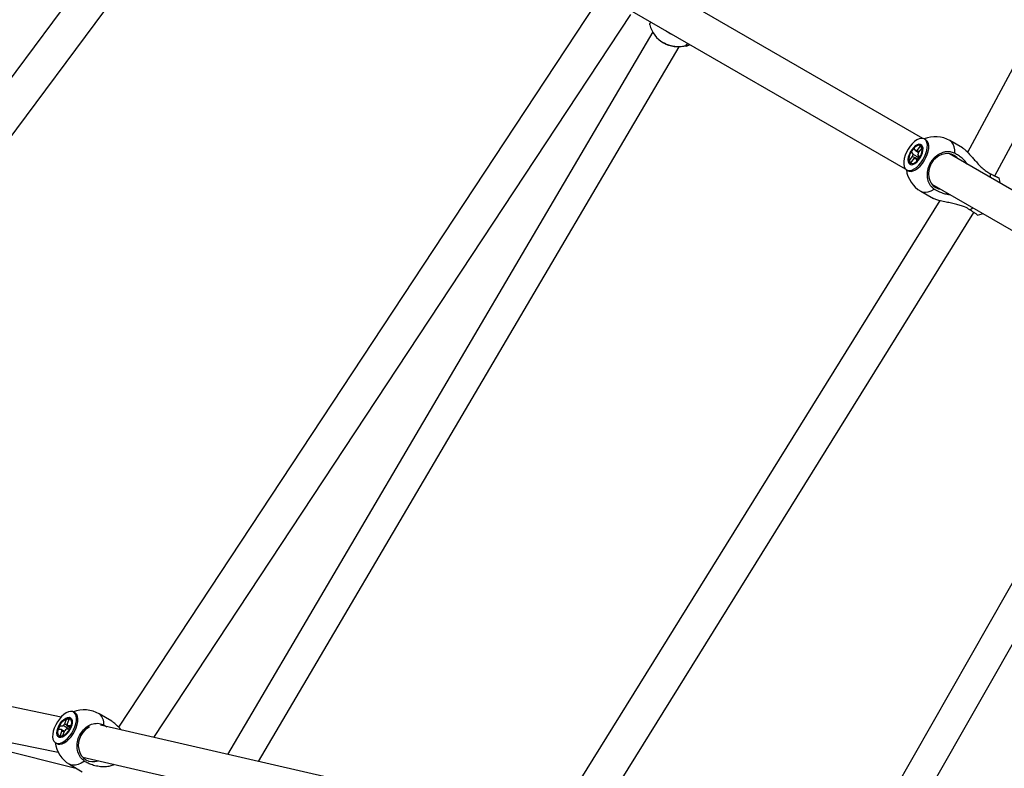
# Model space of a CAD drawing. Units: millimetres. Extents: x -2201 to 8099, y 2767 to 11687.
# Drawn here: x 1243 to 1748, y 7631 to 8015 of the extents above; entities that cross this region are included whole.
import ezdxf

# ---------------------------------------------------------------- set-up
doc = ezdxf.new("R2010")
doc.units = ezdxf.units.MM
doc.layers.add('Default', color=7, linetype='Continuous')

# ---------------------------------------------------------------- blocks, each defined once
blk = doc.blocks.new('SE127')
at = {"color": 7, "linetype": 'Continuous'}
for p, q in [((1734.52, 7915.11), (1736.9, 7915.85)), ((1736.9, 7915.85), (1737.19, 7915.97))]:
    blk.add_line(p, q, dxfattribs=at)
blk = doc.blocks.new('SE126')
blk.add_blockref('SE127', (0, 0))
blk = doc.blocks.new('SE129')
at = {"color": 7, "linetype": 'Continuous'}
for p, q in [((1746.15, 7931.86), (1745.59, 7934.29)), ((1746.19, 7931.56), (1746.15, 7931.86))]:
    blk.add_line(p, q, dxfattribs=at)
blk = doc.blocks.new('SE128')
blk.add_blockref('SE129', (0, 0))
blk = doc.blocks.new('SE533')
at = {"color": 7, "linetype": 'Continuous'}
for p, q in [((1586.49, 8002.34), (1587.14, 8002.6)), ((1585.08, 8001.89), (1586.49, 8002.34))]:
    blk.add_line(p, q, dxfattribs=at)
blk = doc.blocks.new('SE532')
blk.add_blockref('SE533', (0, 0))
blk = doc.blocks.new('SE899')
at = {"color": 7, "linetype": 'Continuous'}
for p, q in [((1275.75, 7649.76), (1274.74, 7648.21)), ((1277, 7651.09), (1275.75, 7649.76)), ((1278.43, 7652.15), (1277, 7651.09)), ((1279.22, 7652.58), (1278.43, 7652.15)), ((1273.56, 7644.7), (1273.43, 7642.88)), ((1274, 7646.51), (1273.56, 7644.7)), ((1274.74, 7648.21), (1274, 7646.51)), ((1273.43, 7642.88), (1273.63, 7641.09)), ((1273.63, 7641.09), (1274.14, 7639.43)), ((1274.14, 7639.43), (1274.94, 7637.94)), ((1274.94, 7637.94), (1276.01, 7636.68)), ((1276.01, 7636.68), (1277.3, 7635.71)), ((1277.3, 7635.71), (1278.76, 7635.06)), ((1278.76, 7635.06), (1280.34, 7634.75)), ((1280.34, 7634.75), (1281.98, 7634.8)), ((1281.98, 7634.8), (1283.58, 7635.2))]:
    blk.add_line(p, q, dxfattribs=at)
blk = doc.blocks.new('SE898')
blk.add_blockref('SE899', (0, 0))
blk = doc.blocks.new('SE901')
at = {"color": 7, "linetype": 'Continuous'}
for p, q in [((1263.46, 7653.1), (1264.19, 7654.36)), ((1264.19, 7654.36), (1265.06, 7655.49)), ((1265.06, 7655.49), (1266.01, 7656.43)), ((1266.01, 7656.43), (1266.99, 7657.1)), ((1266.99, 7657.1), (1267.93, 7657.47)), ((1267.93, 7657.47), (1268.77, 7657.52)), ((1268.77, 7657.52), (1269.46, 7657.24)), ((1269.46, 7657.24), (1269.96, 7656.65)), ((1269.96, 7656.65), (1270.23, 7655.79)), ((1270.26, 7654.71), (1270.05, 7653.48)), ((1270.23, 7655.79), (1270.26, 7654.71)), ((1262.49, 7649.34), (1262.58, 7650.51)), ((1262.64, 7648.36), (1262.49, 7649.34)), ((1262.58, 7650.51), (1262.91, 7651.79)), ((1262.91, 7651.79), (1263.46, 7653.1)), ((1268.15, 7649.67), (1267.23, 7648.63)), ((1268.96, 7650.87), (1268.15, 7649.67)), ((1269.6, 7652.17), (1268.96, 7650.87)), ((1270.05, 7653.48), (1269.6, 7652.17)), ((1263.03, 7647.63), (1262.64, 7648.36)), ((1263.62, 7647.19), (1263.03, 7647.63)), ((1264.4, 7647.08), (1263.62, 7647.19)), ((1265.29, 7647.29), (1264.4, 7647.08)), ((1266.26, 7647.82), (1265.29, 7647.29)), ((1267.23, 7648.63), (1266.26, 7647.82))]:
    blk.add_line(p, q, dxfattribs=at)
blk = doc.blocks.new('SE900')
blk.add_blockref('SE901', (0, 0))
blk = doc.blocks.new('SE903')
at = {"color": 7, "linetype": 'Continuous'}
for p, q in [((1263.92, 7653.3), (1264.64, 7654.45)), ((1264.64, 7654.45), (1265.48, 7655.45)), ((1265.48, 7655.45), (1266.38, 7656.24)), ((1266.38, 7656.24), (1267.28, 7656.76)), ((1267.28, 7656.76), (1268.12, 7656.98)), ((1268.12, 7656.98), (1268.84, 7656.88)), ((1268.84, 7656.88), (1269.39, 7656.46)), ((1269.39, 7656.46), (1269.74, 7655.77)), ((1269.74, 7655.77), (1269.86, 7654.83)), ((1269.86, 7654.83), (1269.74, 7653.73)), ((1262.9, 7649.78), (1263.02, 7650.89)), ((1263.02, 7648.85), (1262.9, 7649.78)), ((1263.02, 7650.89), (1263.37, 7652.09)), ((1263.37, 7652.09), (1263.92, 7653.3)), ((1267.28, 7649.16), (1266.38, 7648.37)), ((1268.12, 7650.16), (1267.28, 7649.16)), ((1268.84, 7651.31), (1268.12, 7650.16)), ((1269.39, 7652.53), (1268.84, 7651.31)), ((1269.74, 7653.73), (1269.39, 7652.53)), ((1263.37, 7648.15), (1263.02, 7648.85)), ((1263.92, 7647.74), (1263.37, 7648.15)), ((1264.64, 7647.64), (1263.92, 7647.74)), ((1265.48, 7647.85), (1264.64, 7647.64)), ((1266.38, 7648.37), (1265.48, 7647.85))]:
    blk.add_line(p, q, dxfattribs=at)
blk = doc.blocks.new('SE902')
blk.add_blockref('SE903', (0, 0))
blk = doc.blocks.new('SE1849')
at = {"color": 7, "linetype": 'Continuous'}
for p, q in [((1576.19, 8008.74), (1577.35, 8008.18)), ((1577.35, 8008.18), (1577.7, 8008.05))]:
    blk.add_line(p, q, dxfattribs=at)
blk = doc.blocks.new('SE1848')
blk.add_blockref('SE1849', (0, 0))
blk = doc.blocks.new('SE2057')
at = {"color": 7, "linetype": 'Continuous'}
for p, q in [((1267.24, 7659.78), (1266.04, 7658.97)), ((1268.41, 7660.31), (1267.24, 7659.78)), ((1269.49, 7660.53), (1268.41, 7660.31)), ((1270.46, 7660.43), (1269.49, 7660.53)), ((1271.28, 7660.02), (1270.46, 7660.43)), ((1271.9, 7659.32), (1271.28, 7660.02)), ((1272.31, 7658.34), (1271.9, 7659.32)), ((1262.7, 7655.17), (1261.82, 7653.61)), ((1263.73, 7656.62), (1262.7, 7655.17)), ((1264.85, 7657.9), (1263.73, 7656.62)), ((1266.04, 7658.97), (1264.85, 7657.9)), ((1271.65, 7652.62), (1272.16, 7654.22)), ((1272.16, 7654.22), (1272.44, 7655.74)), ((1272.49, 7657.13), (1272.31, 7658.34)), ((1272.44, 7655.74), (1272.49, 7657.13)), ((1260.6, 7650.4), (1260.32, 7648.88)), ((1261.11, 7652), (1260.6, 7650.4)), ((1261.82, 7653.61), (1261.11, 7652)), ((1269.03, 7648), (1270.06, 7649.45)), ((1270.06, 7649.45), (1270.94, 7651.01)), ((1270.94, 7651.01), (1271.65, 7652.62)), ((1260.32, 7648.88), (1260.27, 7647.48)), ((1260.27, 7647.48), (1260.45, 7646.28)), ((1260.45, 7646.28), (1260.86, 7645.3)), ((1260.86, 7645.3), (1261.49, 7644.59)), ((1261.49, 7644.59), (1262.3, 7644.18)), ((1262.3, 7644.18), (1263.27, 7644.09)), ((1263.27, 7644.09), (1264.35, 7644.31)), ((1264.35, 7644.31), (1265.52, 7644.83)), ((1265.52, 7644.83), (1266.72, 7645.64)), ((1266.72, 7645.64), (1267.91, 7646.71)), ((1267.91, 7646.71), (1269.03, 7648))]:
    blk.add_line(p, q, dxfattribs=at)
blk = doc.blocks.new('SE2056')
blk.add_blockref('SE2057', (0, 0))
blk = doc.blocks.new('SE2059')
at = {"color": 7, "linetype": 'Continuous'}
for p, q in [((1272.01, 7659.59), (1271.76, 7659.76)), ((1272.64, 7658.88), (1272.01, 7659.59)), ((1273.05, 7657.91), (1272.64, 7658.88)), ((1272.9, 7653.78), (1273.18, 7655.31)), ((1273.23, 7656.7), (1273.05, 7657.91)), ((1273.18, 7655.31), (1273.23, 7656.7)), ((1269.77, 7647.56), (1270.8, 7649.01)), ((1270.8, 7649.01), (1271.68, 7650.57)), ((1271.68, 7650.57), (1272.39, 7652.18)), ((1272.39, 7652.18), (1272.9, 7653.78)), ((1262.47, 7643.99), (1263.03, 7643.75)), ((1265.09, 7643.87), (1266.26, 7644.4)), ((1266.26, 7644.4), (1267.46, 7645.21)), ((1267.46, 7645.21), (1268.64, 7646.28)), ((1268.64, 7646.28), (1269.77, 7647.56)), ((1263.03, 7643.75), (1264, 7643.65)), ((1264, 7643.65), (1265.09, 7643.87))]:
    blk.add_line(p, q, dxfattribs=at)
blk = doc.blocks.new('SE2058')
blk.add_blockref('SE2059', (0, 0))
blk = doc.blocks.new('SE3025')
at = {"color": 7, "linetype": 'Continuous'}
for p, q in [((1702.26, 7952.87), (1701.09, 7951.78)), ((1703.46, 7953.71), (1702.26, 7952.87)), ((1704.62, 7954.26), (1703.46, 7953.71)), ((1705.71, 7954.5), (1704.62, 7954.26)), ((1706.69, 7954.43), (1705.71, 7954.5)), ((1707.52, 7954.04), (1706.69, 7954.43)), ((1708.16, 7953.35), (1707.52, 7954.04)), ((1708.59, 7952.39), (1708.16, 7953.35)), ((1708.8, 7951.19), (1708.59, 7952.39)), ((1698.1, 7947.44), (1697.42, 7945.83)), ((1698.97, 7949.02), (1698.1, 7947.44)), ((1699.97, 7950.48), (1698.97, 7949.02)), ((1701.09, 7951.78), (1699.97, 7950.48)), ((1708.03, 7946.69), (1708.51, 7948.29)), ((1708.51, 7948.29), (1708.77, 7949.81)), ((1708.77, 7949.81), (1708.8, 7951.19)), ((1696.68, 7942.7), (1696.65, 7941.32)), ((1696.94, 7944.23), (1696.68, 7942.7)), ((1697.42, 7945.83), (1696.94, 7944.23)), ((1704.36, 7940.73), (1705.47, 7942.03)), ((1705.47, 7942.03), (1706.48, 7943.5)), ((1706.48, 7943.5), (1707.34, 7945.07)), ((1707.34, 7945.07), (1708.03, 7946.69)), ((1696.65, 7941.32), (1696.86, 7940.12)), ((1696.86, 7940.12), (1697.29, 7939.16)), ((1697.29, 7939.16), (1697.93, 7938.47)), ((1697.93, 7938.47), (1698.76, 7938.09)), ((1698.76, 7938.09), (1699.73, 7938.01)), ((1699.73, 7938.01), (1700.83, 7938.25)), ((1700.83, 7938.25), (1701.99, 7938.8)), ((1701.99, 7938.8), (1703.19, 7939.64)), ((1703.19, 7939.64), (1704.36, 7940.73))]:
    blk.add_line(p, q, dxfattribs=at)
blk = doc.blocks.new('SE3024')
blk.add_blockref('SE3025', (0, 0))
blk = doc.blocks.new('SE3027')
at = {"color": 7, "linetype": 'Continuous'}
for p, q in [((1708.26, 7953.61), (1708.04, 7953.75)), ((1708.9, 7952.92), (1708.26, 7953.61)), ((1709.33, 7951.96), (1708.9, 7952.92)), ((1709.54, 7950.77), (1709.33, 7951.96)), ((1708.77, 7946.26), (1709.25, 7947.86)), ((1709.25, 7947.86), (1709.51, 7949.38)), ((1709.51, 7949.38), (1709.54, 7950.77)), ((1706.22, 7941.6), (1707.22, 7943.07)), ((1707.22, 7943.07), (1708.09, 7944.64)), ((1708.09, 7944.64), (1708.77, 7946.26)), ((1698.89, 7937.9), (1699.5, 7937.66)), ((1699.5, 7937.66), (1700.48, 7937.58)), ((1700.48, 7937.58), (1701.57, 7937.83)), ((1701.57, 7937.83), (1702.73, 7938.37)), ((1702.73, 7938.37), (1703.93, 7939.21)), ((1703.93, 7939.21), (1705.1, 7940.3)), ((1705.1, 7940.3), (1706.22, 7941.6))]:
    blk.add_line(p, q, dxfattribs=at)
blk = doc.blocks.new('SE3026')
blk.add_blockref('SE3027', (0, 0))
blk = doc.blocks.new('SE3599')
at = {"color": 7, "linetype": 'Continuous'}
for p, q in [((1711.84, 7943.13), (1710.78, 7941.61)), ((1713.14, 7944.44), (1711.84, 7943.13)), ((1714.61, 7945.49), (1713.14, 7944.44)), ((1716.21, 7946.22), (1714.61, 7945.49)), ((1717.88, 7946.63), (1716.21, 7946.22)), ((1719.54, 7946.68), (1717.88, 7946.63)), ((1721.14, 7946.38), (1719.54, 7946.68)), ((1722.62, 7945.74), (1721.14, 7946.38)), ((1709.5, 7938.15), (1709.33, 7936.35)), ((1709.99, 7939.92), (1709.5, 7938.15)), ((1710.78, 7941.61), (1709.99, 7939.92)), ((1709.33, 7936.35), (1709.5, 7934.59)), ((1709.5, 7934.59), (1709.98, 7932.95)), ((1709.98, 7932.95), (1710.77, 7931.48)), ((1710.77, 7931.48), (1711.83, 7930.24)), ((1711.83, 7930.24), (1713.12, 7929.29)), ((1713.12, 7929.29), (1714.59, 7928.64)), ((1714.59, 7928.64), (1715.64, 7928.41))]:
    blk.add_line(p, q, dxfattribs=at)
blk = doc.blocks.new('SE3598')
blk.add_blockref('SE3599', (0, 0))
blk = doc.blocks.new('SE3601')
at = {"color": 7, "linetype": 'Continuous'}
for p, q in [((1723.91, 7944.78), (1722.62, 7945.74)), ((1724.64, 7944), (1723.91, 7944.78))]:
    blk.add_line(p, q, dxfattribs=at)
blk = doc.blocks.new('SE3600')
blk.add_blockref('SE3601', (0, 0))
blk = doc.blocks.new('SE3603')
at = {"color": 7, "linetype": 'Continuous'}
for p, q in [((1699.99, 7947.41), (1699.39, 7946.1)), ((1700.76, 7948.65), (1699.99, 7947.41)), ((1701.65, 7949.74), (1700.76, 7948.65)), ((1702.61, 7950.61), (1701.65, 7949.74)), ((1703.58, 7951.2), (1702.61, 7950.61)), ((1704.49, 7951.49), (1703.58, 7951.2)), ((1705.29, 7951.44), (1704.49, 7951.49)), ((1705.93, 7951.07), (1705.29, 7951.44)), ((1705.78, 7945.75), (1706.28, 7947.07)), ((1706.37, 7950.4), (1705.93, 7951.07)), ((1706.28, 7947.07), (1706.55, 7948.33)), ((1706.58, 7949.47), (1706.37, 7950.4)), ((1706.55, 7948.33), (1706.58, 7949.47)), ((1699.01, 7944.8), (1698.85, 7943.59)), ((1698.85, 7943.59), (1698.94, 7942.55)), ((1698.94, 7942.55), (1699.27, 7941.74)), ((1699.39, 7946.1), (1699.01, 7944.8)), ((1702.35, 7941.57), (1703.32, 7942.31)), ((1703.32, 7942.31), (1704.26, 7943.29)), ((1704.26, 7943.29), (1705.09, 7944.47)), ((1705.09, 7944.47), (1705.78, 7945.75)), ((1699.27, 7941.74), (1699.81, 7941.22)), ((1699.81, 7941.22), (1700.54, 7941.01)), ((1700.54, 7941.01), (1701.41, 7941.13)), ((1701.41, 7941.13), (1702.35, 7941.57))]:
    blk.add_line(p, q, dxfattribs=at)
blk = doc.blocks.new('SE3602')
blk.add_blockref('SE3603', (0, 0))
blk = doc.blocks.new('SE3605')
at = {"color": 7, "linetype": 'Continuous'}
for p, q in [((1700.44, 7947.57), (1699.85, 7946.36)), ((1701.19, 7948.7), (1700.44, 7947.57)), ((1702.05, 7949.65), (1701.19, 7948.7)), ((1702.95, 7950.37), (1702.05, 7949.65)), ((1703.83, 7950.82), (1702.95, 7950.37)), ((1704.64, 7950.95), (1703.83, 7950.82)), ((1705.32, 7950.76), (1704.64, 7950.95)), ((1705.83, 7950.26), (1705.32, 7950.76)), ((1705.6, 7946.15), (1706, 7947.37)), ((1706.12, 7949.5), (1705.83, 7950.26)), ((1706, 7947.37), (1706.18, 7948.51)), ((1706.18, 7948.51), (1706.12, 7949.5)), ((1699.45, 7945.15), (1699.27, 7944)), ((1699.27, 7944), (1699.33, 7943.02)), ((1699.33, 7943.02), (1699.62, 7942.25)), ((1699.85, 7946.36), (1699.45, 7945.15)), ((1699.62, 7942.25), (1700.12, 7941.75)), ((1701.61, 7941.7), (1702.5, 7942.14)), ((1702.5, 7942.14), (1703.4, 7942.86)), ((1703.4, 7942.86), (1704.26, 7943.82)), ((1704.26, 7943.82), (1705.01, 7944.94)), ((1705.01, 7944.94), (1705.6, 7946.15)), ((1700.12, 7941.75), (1700.8, 7941.57)), ((1700.8, 7941.57), (1701.61, 7941.7))]:
    blk.add_line(p, q, dxfattribs=at)
blk = doc.blocks.new('SE3604')
blk.add_blockref('SE3605', (0, 0))
blk = doc.blocks.new('SE3607')
at = {"color": 7, "linetype": 'Continuous'}
for p, q in [((1704.03, 7945.5), (1703.81, 7945.07)), ((1704.21, 7945.8), (1704.03, 7945.5))]:
    blk.add_line(p, q, dxfattribs=at)
blk = doc.blocks.new('SE3606')
blk.add_blockref('SE3607', (0, 0))
blk = doc.blocks.new('SE5115')
at = {"color": 7, "linetype": 'Continuous'}
for p, q in [((1274.95, 7634.01), (1273.41, 7633.3)), ((1276.53, 7635.01), (1274.95, 7634.01)), ((1269.4, 7633.17), (1268.89, 7633.42)), ((1270.6, 7632.88), (1269.4, 7633.17)), ((1271.95, 7632.93), (1270.6, 7632.88)), ((1273.41, 7633.3), (1271.95, 7632.93))]:
    blk.add_line(p, q, dxfattribs=at)
blk = doc.blocks.new('SE5114')
blk.add_blockref('SE5115', (0, 0))
blk = doc.blocks.new('SE5779')
at = {"color": 7, "linetype": 'Continuous'}
for p, q in [((1721.33, 7952.62), (1720.39, 7953.38)), ((1722.07, 7951.56), (1721.33, 7952.62)), ((1722.57, 7950.22), (1722.07, 7951.56)), ((1722.84, 7948.64), (1722.57, 7950.22)), ((1722.85, 7946.85), (1722.84, 7948.64))]:
    blk.add_line(p, q, dxfattribs=at)
blk = doc.blocks.new('SE5778')
blk.add_blockref('SE5779', (0, 0))
blk = doc.blocks.new('SE5781')
at = {"color": 7, "linetype": 'Continuous'}
for p, q in [((1705.39, 7927.39), (1706.52, 7926.96)), ((1706.52, 7926.96), (1707.81, 7926.86)), ((1707.81, 7926.86), (1709.22, 7927.09)), ((1709.22, 7927.09), (1710.72, 7927.65)), ((1710.72, 7927.65), (1712.27, 7928.53))]:
    blk.add_line(p, q, dxfattribs=at)
blk = doc.blocks.new('SE5780')
blk.add_blockref('SE5781', (0, 0))
blk = doc.blocks.new('SE5')
at = {"color": 7, "linetype": 'Continuous'}
for p, q in [((1907.6, 8280.29), (1729.44, 7947.34)), ((1743.38, 7935.24), (1921.28, 8267.7)), ((1348.66, 8133.42), (1032.2, 7707.26)), ((1050.43, 7701.62), (1366.94, 8127.84)), ((1706.5, 7954.47), (1544.42, 8048.05)), ((1535.42, 8032.46), (1697.5, 7938.88)), ((1539.04, 8024.09), (1294.07, 7652.45)), ((1312.13, 7647.14), (1556.68, 8018.14)), ((1568.02, 8009.24), (1349.88, 7638.5)), ((1576.18, 8008.75), (1576.19, 8008.74)), ((1573.43, 8003.58), (1573.54, 8003.52)), ((1585.09, 8001.89), (1587.14, 8002.6)), ((1365.75, 7634.87), (1581.47, 8001.5)), ((1584.85, 8002.1), (1584.9, 8002.1)), ((1708.04, 7953.75), (1707.3, 7954.18)), ((1726.87, 7949.64), (1720.39, 7953.38)), ((1700.61, 7947.68), (1701.89, 7949.36)), ((1701.46, 7946.37), (1700.61, 7947.68)), ((1700.61, 7947.68), (1701.07, 7947.34)), ((1701.89, 7949.36), (1702.75, 7948.04)), ((1703.62, 7948.35), (1705.31, 7950.55)), ((1705.96, 7949.56), (1704.27, 7947.35)), ((1705.31, 7950.55), (1705.96, 7949.56)), ((1705.31, 7950.55), (1705.54, 7950.13)), ((1709.57, 7950.28), (1709.54, 7950.7)), ((1699.49, 7942.96), (1701.18, 7945.16)), ((1700.14, 7941.96), (1699.49, 7942.96)), ((1699.49, 7942.96), (1700.03, 7942.93)), ((1701.83, 7944.16), (1700.14, 7941.96)), ((1703.56, 7943.16), (1702.7, 7944.47)), ((1704.84, 7944.83), (1703.56, 7943.16)), ((1703.98, 7946.14), (1704.84, 7944.83)), ((1882.18, 7853.04), (1720.1, 7946.62)), ((1698.15, 7938.33), (1698.89, 7937.9)), ((1702.29, 7938.13), (1702.66, 7938.32)), ((1741.06, 7934.51), (1741.26, 7936.29)), ((1705.39, 7927.39), (1711.87, 7923.65)), ((1711.1, 7931.03), (1873.18, 7837.45)), ((1715.14, 7922.57), (1515.88, 7601.81)), ((1533.62, 7596.26), (1732.59, 7916.55)), ((1730.62, 7917.87), (1732.06, 7918.93)), ((1827.86, 7859.13), (1661.06, 7566.32)), ((1676.93, 7562.59), (1841.52, 7851.51)), ((1264.62, 7657.66), (1109.32, 7689.53)), ((1105.78, 7671.88), (1263.11, 7639.6)), ((1159, 7659.57), (1272.2, 7631.47)), ((1271.76, 7659.76), (1271.03, 7660.19)), ((1290.61, 7655.44), (1284.12, 7659.27)), ((1266.46, 7654.12), (1267.43, 7656.67)), ((1267.43, 7656.67), (1268.67, 7656.75)), ((1267.43, 7656.67), (1267.72, 7656.22)), ((1268.67, 7656.75), (1267.7, 7654.19)), ((1273.25, 7656.29), (1273.23, 7656.7)), ((1263.19, 7651.17), (1263.92, 7653.11)), ((1264.83, 7651.27), (1263.19, 7651.17)), ((1263.92, 7653.11), (1265.56, 7653.21)), ((1263.92, 7653.11), (1264.46, 7652.89)), ((1264.09, 7647.87), (1265.06, 7650.42)), ((1266.3, 7650.49), (1265.34, 7647.94)), ((1268.84, 7651.5), (1267.2, 7651.41)), ((1267.62, 7651.43), (1267.84, 7651.79)), ((1267.93, 7653.35), (1269.57, 7653.44)), ((1269.57, 7653.44), (1268.84, 7651.5)), ((1487.03, 7607.12), (1284.73, 7653.41)), ((1286.54, 7653.6), (1288.04, 7652.65)), ((1261.74, 7644.42), (1262.47, 7643.99)), ((1265.34, 7647.94), (1264.09, 7647.87)), ((1265.86, 7644.18), (1266.23, 7644.37)), ((1275.68, 7637.01), (1485.08, 7589.1)), ((1268.89, 7633.42), (1275.38, 7629.59))]:
    blk.add_line(p, q, dxfattribs=at)
for centre, radius, start, end in [((1580.93, 8016.57), 15, 194.8017, 240), ((1580.75, 8016.67), 9.15, 229.61, 250.39), ((1580.93, 8016.57), 15, 240.0006, 285.1512), ((1712.89, 7940.39), 15, 60, 112.4327), ((1703.61, 7946.97), 1.38, 89.6419, 129.0158), ((1701.01, 7947.49), 3.27, 335.6849, 357.6436), ((1704.44, 7945.02), 3.27, 155.6849, 177.6436), ((1701.84, 7945.54), 1.38, 269.6419, 309.0158), ((1712.89, 7940.39), 15, 187.5673, 240), ((1276.5, 7646.34), 15, 59.4933, 111.9238), ((1280.36, 7654.31), 6.23, 353.5122, 52.825), ((1268.51, 7651.21), 3.56, 125.1263, 145.8442), ((1266.77, 7653.48), 1.18, 353.3611, 37.1671), ((1265.99, 7651.13), 1.18, 173.3611, 217.1671), ((1264.25, 7653.41), 3.56, 305.1263, 325.8442), ((1276.5, 7646.34), 15, 187.0627, 239.4933)]:
    blk.add_arc(centre, radius, start, end, dxfattribs=at)
for points, knots in [([(1566.43, 8012.73), (1566.43, 8012.75), (1566.41, 8012.83), (1566.46, 8013.05), (1566.57, 8013.37), (1566.69, 8013.68), (1566.81, 8013.98), (1566.91, 8014.19), (1566.94, 8014.26)], [0, 0, 0, 0, 0.146046, 0.441997, 0.592162, 0.757, 0.922985, 1, 1, 1, 1]), ([(1585.04, 8001.89), (1585.03, 8001.89), (1585.01, 8001.91), (1584.33, 8001.76), (1583.32, 8001.6), (1581.87, 8001.46), (1579.93, 8001.48), (1577.63, 8001.84), (1575.33, 8002.54), (1574.07, 8003.27), (1573.57, 8003.56)], [0, 0, 0, 0, 0.123395, 0.244041, 0.367577, 0.500987, 0.638356, 0.792866, 0.917648, 1, 1, 1, 1]), ([(1585.79, 8003.38), (1585.75, 8003.32), (1585.62, 8003.11), (1585.45, 8002.85), (1585.25, 8002.57), (1585.09, 8002.35), (1584.96, 8002.2), (1584.89, 8002.12), (1584.86, 8002.1), (1584.85, 8002.1)], [0, 0, 0, 0, 0.068644, 0.239809, 0.405168, 0.571674, 0.741793, 0.913161, 1, 1, 1, 1]), ([(1585.05, 8002.11), (1585.23, 8002.16), (1585.6, 8002.25), (1586.29, 8002.44), (1586.82, 8002.67), (1586.92, 8002.72)], [0, 0, 0, 0, 0.442083, 0.88441, 1, 1, 1, 1]), ([(1585.04, 8001.89), (1585.04, 8001.89), (1585.07, 8001.88), (1585.08, 8001.89), (1585.09, 8001.89)], [0, 0, 0, 0, 0.266452, 1, 1, 1, 1]), ([(1704.25, 7947.13), (1703.94, 7947.32), (1703.44, 7947.63), (1702.93, 7947.93), (1702.75, 7948.04)], [0, 0, 0, 0, 0.626009, 1, 1, 1, 1]), ([(1703.62, 7948.35), (1703.79, 7948.23), (1704.1, 7948.02), (1704.4, 7947.8), (1704.54, 7947.7)], [0, 0, 0, 0, 0.555892, 1, 1, 1, 1]), ([(1722.85, 7946.85), (1722.66, 7946.94), (1722.06, 7947.22), (1721.2, 7947.47), (1720.29, 7947.61), (1719.55, 7947.66), (1718.78, 7947.64), (1717.98, 7947.55), (1717.19, 7947.38), (1716.41, 7947.15), (1715.65, 7946.84), (1714.89, 7946.47), (1714.15, 7946.03), (1713.45, 7945.54), (1712.78, 7944.99), (1712.14, 7944.38), (1711.54, 7943.72), (1710.81, 7942.78), (1710.18, 7941.77), (1709.66, 7940.7), (1709.22, 7939.6), (1708.9, 7938.46), (1708.71, 7937.32), (1708.61, 7936.18), (1708.64, 7935.05), (1708.8, 7933.96), (1709.05, 7932.9), (1709.42, 7931.9), (1709.92, 7930.98), (1710.35, 7930.35), (1710.83, 7929.76), (1711.36, 7929.22), (1711.85, 7928.82), (1712.17, 7928.6), (1712.27, 7928.53)], [0, 0, 0, 0, 0.024192, 0.073216, 0.098091, 0.125396, 0.152891, 0.180985, 0.209287, 0.236569, 0.264042, 0.292113, 0.320392, 0.347643, 0.375083, 0.403121, 0.431367, 0.45859, 0.513963, 0.542179, 0.56939, 0.624737, 0.652938, 0.680157, 0.735518, 0.763726, 0.790969, 0.846379, 0.874611, 0.901886, 0.92935, 0.95741, 0.985676, 1, 1, 1, 1]), ([(1729.28, 7941.32), (1729.05, 7941.64), (1728.27, 7942.75), (1726.71, 7944.23), (1724.77, 7945.79), (1723.49, 7946.5), (1722.85, 7946.85)], [0, 0, 0, 0, 0.12871, 0.447684, 0.723896, 1, 1, 1, 1]), ([(1726.85, 7949.59), (1726.97, 7949.54), (1727.38, 7949.36), (1728.63, 7948.23), (1730.23, 7946.56), (1731.9, 7944.67), (1733.55, 7942.8), (1735.4, 7940.79), (1737.37, 7938.91), (1739.34, 7937.35), (1740.61, 7936.65), (1741.26, 7936.29)], [0, 0, 0, 0, 0.041384, 0.145919, 0.288384, 0.391221, 0.496887, 0.629799, 0.766544, 0.881672, 1, 1, 1, 1]), ([(1702.69, 7944.46), (1702.38, 7944.6), (1701.87, 7944.83), (1701.37, 7945.07), (1701.18, 7945.16)], [0, 0, 0, 0, 0.615793, 1, 1, 1, 1]), ([(1701.46, 7946.37), (1701.65, 7946.26), (1702.69, 7945.63), (1703.72, 7945), (1704.57, 7944.48)], [0, 0, 0, 0, 0.18102, 1, 1, 1, 1]), ([(1704.01, 7943.75), (1703.75, 7943.9), (1703.32, 7944.13), (1702.88, 7944.37), (1702.7, 7944.47)], [0, 0, 0, 0, 0.598056, 1, 1, 1, 1]), ([(1741.26, 7936.29), (1741.45, 7936.19), (1742.03, 7935.9), (1742.73, 7935.56), (1743.38, 7935.24), (1743.85, 7935.02), (1744.28, 7934.81), (1744.66, 7934.64), (1744.98, 7934.49), (1745.23, 7934.39), (1745.42, 7934.31), (1745.54, 7934.27), (1745.6, 7934.26), (1745.59, 7934.28), (1745.59, 7934.29)], [0, 0, 0, 0, 0.072509, 0.219442, 0.293996, 0.375835, 0.458243, 0.542446, 0.627269, 0.70904, 0.791381, 0.875515, 0.960271, 1, 1, 1, 1]), ([(1712.27, 7928.53), (1713.14, 7928.02), (1714.65, 7927.13), (1717.23, 7926.28), (1719.03, 7925.8), (1720.09, 7925.73), (1720.31, 7925.71)], [0, 0, 0, 0, 0.377071, 0.652457, 0.927996, 1, 1, 1, 1]), ([(1730.62, 7917.87), (1729.75, 7918.38), (1728.25, 7919.25), (1725.68, 7920.15), (1723.2, 7920.83), (1720.51, 7921.42), (1717.59, 7922), (1714.88, 7922.59), (1712.79, 7923.18), (1712.15, 7923.55), (1711.9, 7923.7)], [0, 0, 0, 0, 0.160121, 0.275712, 0.394073, 0.521893, 0.653507, 0.801544, 0.921098, 1, 1, 1, 1]), ([(1734.52, 7915.12), (1734.53, 7915.12), (1734.56, 7915.12), (1734.47, 7915.21), (1734.26, 7915.38), (1733.96, 7915.6), (1733.55, 7915.89), (1733.02, 7916.26), (1732.58, 7916.56), (1732.09, 7916.9), (1731.54, 7917.26), (1731.04, 7917.59), (1730.73, 7917.8), (1730.62, 7917.87)], [0, 0, 0, 0, 0.041164, 0.207127, 0.29169, 0.37336, 0.539469, 0.624106, 0.705871, 0.788204, 0.872324, 0.95706, 1, 1, 1, 1]), ([(1266.46, 7654.12), (1266.63, 7654), (1267.52, 7653.37), (1268.4, 7652.74), (1269.11, 7652.23)], [0, 0, 0, 0, 0.196792, 1, 1, 1, 1]), ([(1276.53, 7635.01), (1275.84, 7635.59), (1274.39, 7636.82), (1273.05, 7639.68), (1272.63, 7643.1), (1273.26, 7646.63), (1274.87, 7649.88), (1277.27, 7652.46), (1280.2, 7654.11), (1283.31, 7654.62), (1285.43, 7654.15), (1286.43, 7653.66), (1286.54, 7653.6)], [0, 0, 0, 0, 0.098183, 0.209335, 0.320395, 0.431325, 0.542143, 0.652909, 0.763703, 0.874595, 0.985618, 1, 1, 1, 1]), ([(1295.56, 7650.93), (1295.27, 7651.24), (1294.23, 7652.33), (1292.65, 7653.87), (1291.21, 7655.13), (1290.69, 7655.36), (1290.59, 7655.41)], [0, 0, 0, 0, 0.166074, 0.584962, 0.923254, 1, 1, 1, 1]), ([(1264.83, 7651.27), (1265.02, 7651.16), (1265.51, 7650.89), (1265.99, 7650.62), (1266.29, 7650.46)], [0, 0, 0, 0, 0.393641, 1, 1, 1, 1]), ([(1266.09, 7649.93), (1265.93, 7650.01), (1265.59, 7650.17), (1265.24, 7650.33), (1265.06, 7650.42)], [0, 0, 0, 0, 0.455146, 1, 1, 1, 1]), ([(1268.67, 7651.49), (1267.83, 7651.96), (1266.79, 7652.53), (1265.75, 7653.1), (1265.56, 7653.21)], [0, 0, 0, 0, 0.814889, 1, 1, 1, 1]), ([(1267.93, 7653.35), (1268.1, 7653.24), (1268.54, 7652.97), (1268.97, 7652.7), (1269.23, 7652.53)], [0, 0, 0, 0, 0.393549, 1, 1, 1, 1]), ([(1291.89, 7633.3), (1291.49, 7633.08), (1290.43, 7632.51), (1288.46, 7632.19), (1286.01, 7632.03), (1283.34, 7632.3), (1280.73, 7632.95), (1278.4, 7633.86), (1277.16, 7634.63), (1276.53, 7635.01)], [0, 0, 0, 0, 0.081037, 0.213837, 0.350292, 0.521932, 0.69852, 0.847194, 1, 1, 1, 1])]:
    blk.add_open_spline(points, degree=3, knots=knots, dxfattribs=at)
for name in ['SE1848', 'SE532', 'SE3024', 'SE3026', 'SE5778', 'SE3602', 'SE3604', 'SE3606', 'SE3598', 'SE3600', 'SE128', 'SE5780', 'SE126', 'SE2056', 'SE2058', 'SE900', 'SE902', 'SE898', 'SE5114']:
    blk.add_blockref(name, (0, 0))
blk = doc.blocks.new('SE4')
at = {"layer": 'Default'}
blk.add_blockref('SE5', (0, 0), dxfattribs=at)
blk = doc.blocks.new('SE3')
blk.add_blockref('SE4', (0, 0))
blk = doc.blocks.new('SE2')
at = {"layer": 'Default'}
blk.add_blockref('SE3', (0, 0), dxfattribs=at)
blk = doc.blocks.new('SE1')
blk.add_blockref('SE2', (0, 0))
blk = doc.blocks.new('SE')
at = {"layer": 'Default'}
blk.add_blockref('SE1', (0, 0), dxfattribs=at)

msp = doc.modelspace()

# ---------------------------------------------------------------- block references
msp.add_blockref('SE', (0, 0))

doc.saveas('drawing.dxf')
